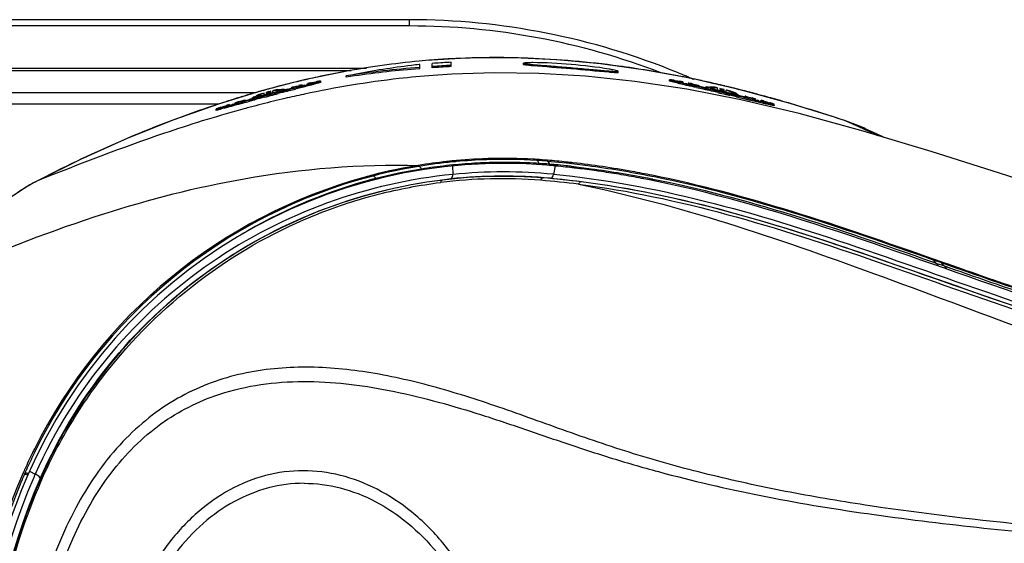
# Model space of a CAD drawing. Units: millimetres. Extents: x 39 to 1062, y -965 to 622.
# Drawn here: x 959 to 998, y 520 to 541 of the extents above; entities that cross this region are included whole.
import ezdxf

# ---------------------------------------------------------------- set-up
doc = ezdxf.new("R2010")
doc.units = ezdxf.units.MM
doc.layers.add('Moffat_Details', color=160, linetype='Continuous')
doc.layers.add('Moffat_Profiles', color=10, linetype='Continuous')

msp = doc.modelspace()

# ---------------------------------------------------------------- linework, layer by layer
at = {"layer": 'Moffat_Details', "linetype": 'Continuous'}
for p, q in [((974.506, 540.503), (556.256, 540.503)), ((974.506, 540.254), (918.706, 540.254)), ((918.698, 538.486), (972.188, 538.486)), ((918.702, 538.582), (972.796, 538.582)), ((968.397, 537.605), (919.202, 537.605)), ((966.902, 537.148), (919.202, 537.148)), ((979.973, 534.923), (979.969, 534.885)), ((979.969, 534.885), (980.725, 534.814)), ((979.983, 534.882), (979.969, 534.885)), ((974.857, 534.678), (974.849, 534.717)), ((976.214, 534.695), (976.221, 534.359)), ((979.64, 534.796), (979.687, 534.793)), ((979.64, 534.796), (979.649, 534.747)), ((980.013, 534.768), (980.06, 534.765)), ((980.013, 534.768), (980.06, 534.765)), ((980.276, 534.695), (980.216, 534.363)), ((980.325, 534.691), (980.276, 534.695)), ((973.168, 534.201), (973.186, 534.165)), ((976.135, 534.183), (975.808, 534.135)), ((980.097, 534.207), (979.804, 534.222)), ((984.095, 534.19), (984.156, 534.179)), ((984.095, 534.19), (984.156, 534.178)), ((984.115, 534.292), (984.222, 534.271)), ((984.115, 534.292), (984.222, 534.271)), ((959.173, 522.508), (959.234, 522.481)), ((959.32, 522.498), (959.293, 522.5)), ((959.421, 522.576), (959.651, 522.462)), ((959.637, 522.432), (959.651, 522.462)), ((959.638, 522.432), (959.651, 522.462)), ((959.846, 522.289), (959.742, 522.004))]:
    msp.add_line(p, q, dxfattribs=at)
for centre, radius, start, end in [((978.236, 514.21), 20.785, 96.2426, 99.3776), ((978.251, 514.13), 20.826, 95.6574, 99.3793), ((978.249, 514.098), 20.897, 95.6399, 96.2452), ((978.249, 514.1), 20.896, 91.8782, 95.6413), ((978.248, 514.159), 20.797, 95.242, 95.6573), ((978.251, 514.121), 20.835, 91.884, 95.2409), ((978.245, 514.203), 20.793, 91.5452, 91.8758), ((978.251, 514.1), 20.856, 86.4428, 91.8827), ((978.306, 513.702), 21.136, 90.946, 91.9962), ((978.243, 514.259), 20.736, 86.7992, 91.5433), ((978.306, 513.723), 21.115, 89.478, 90.9462), ((978.305, 513.702), 21.136, 86.6509, 89.4769), ((978.24, 514.211), 20.785, 86.3924, 86.7991), ((978.272, 514.404), 20.551, 85.263, 86.4455), ((978.239, 514.2), 20.796, 85.2195, 86.3923), ((977.207, 501.882), 33.157, 83.9023, 85.2148), ((977.098, 500.84), 34.204, 83.471, 83.9067), ((978.239, 514.195), 20.6, 85.2198, 156.4435), ((978.241, 514.195), 20.801, 99.3846, 104.4931), ((978.242, 514.2), 20.756, 99.3863, 104.5049), ((978.281, 513.934), 20.902, 99.1025, 104.1604), ((978.299, 513.809), 21.029, 96.371, 99.0975), ((978.301, 513.799), 21.039, 95.0064, 96.3717), ((978.24, 514.134), 20.326, 84.42, 95.7016), ((978.303, 513.767), 21.07, 92.333, 95.0048), ((978.306, 513.706), 21.131, 91.9962, 92.3341), ((978.304, 513.682), 21.156, 86.3796, 86.6513), ((978.343, 514.288), 20.548, 85.338, 86.2519), ((977.229, 502.112), 32.726, 84.6562, 85.2191), ((977.331, 502.215), 32.663, 84.8178, 85.2065), ((977.271, 501.57), 33.311, 84.0673, 84.8166), ((977.134, 501.127), 33.715, 83.3381, 84.5685), ((977.204, 500.913), 33.972, 83.7212, 84.0685), ((977.042, 500.323), 34.524, 83.1303, 83.342), ((976.93, 499.42), 35.434, 81.9102, 83.1258), ((976.798, 498.467), 36.396, 81.7431, 81.9148), ((976.637, 497.383), 37.492, 80.5292, 81.7378), ((978.264, 514.215), 20.748, 104.5741, 154.1143), ((978.238, 514.196), 20.798, 105.3175, 153.5528), ((978.337, 514.299), 20.562, 105.8814, 120.8251), ((978.341, 514.31), 20.553, 104.5803, 105.9016), ((978.248, 514.165), 20.831, 104.492, 105.3209), ((978.152, 514.279), 19.91, 85.5291, 96.9809), ((978.245, 514.152), 20.131, 85.5602, 96.9538), ((978.24, 514.145), 20.148, 84.7115, 95.9972), ((977.165, 501.334), 32.89, 82.9299, 85.5737), ((977.149, 501.166), 33.163, 82.7776, 85.4077), ((976.449, 496.231), 38.66, 80.3932, 80.5345), ((976.224, 494.928), 39.982, 79.2045, 80.3872), ((975.96, 493.523), 41.411, 79.0845, 79.2105), ((975.841, 492.907), 42.039, 78.6921, 79.0838), ((975.66, 492), 42.963, 78.3635, 78.6923), ((974.532, 512.381), 27.86, 41.2132, 41.9424), ((974.63, 512.725), 27.733, 40.1745, 40.8914), ((978.232, 514.198), 20.792, 154.0306, 155.9803), ((978.302, 514.189), 20.793, 154.0975, 156.0437), ((978.263, 514.183), 20.827, 153.5502, 154.0311), ((981.906, 512.597), 24.8, 156.4431, 203.5569), ((981.906, 512.597), 24.6, 156.4435, 203.5565), ((982.07, 512.556), 24.9, 156.6399, 157.2156), ((978.186, 514.219), 20.742, 156.117, 156.444), ((982.114, 512.533), 24.949, 156.5019, 156.6334), ((978.195, 514.215), 20.752, 155.9809, 156.117), ((978.281, 514.199), 20.77, 156.1799, 156.4988), ((978.285, 514.197), 20.774, 156.044, 156.1799), ((981.772, 512.657), 24.197, 156.172, 156.4366), ((981.912, 512.597), 24.349, 156.4388, 203.5612), ((981.956, 512.601), 24.778, 157.2107, 169.4952), ((981.907, 512.597), 24.097, 156.2817, 203.72), ((981.953, 512.597), 24.121, 157.0455, 202.9553)]:
    msp.add_arc(centre, radius, start, end, dxfattribs=at)
for points, knots in [([(979.64, 534.796), (979.637, 534.811), (979.623, 534.861), (979.582, 534.913), (979.545, 534.916)], [0, 0, 0, 0, 0.30742, 1, 1, 1, 1]), ([(956.399, 530.555), (958.362, 531.371), (962.128, 532.847), (968.294, 534.433), (972.54, 534.777), (974.849, 534.717)], [0, 0, 0, 0, 0.334729, 0.636148, 1, 1, 1, 1]), ([(974.974, 534.573), (974.968, 534.59), (974.945, 534.637), (974.893, 534.683), (974.857, 534.678)], [0, 0, 0, 0, 0.332257, 1, 1, 1, 1]), ([(980.725, 534.814), (981.008, 534.784), (982.143, 534.65), (983.272, 534.46), (984.115, 534.292)], [0, 0, 0, 0, 0.248244, 1, 1, 1, 1]), ([(980.919, 534.681), (981.184, 534.652), (982.247, 534.523), (983.305, 534.345), (984.095, 534.19)], [0, 0, 0, 0, 0.248314, 1, 1, 1, 1]), ([(984.126, 534.326), (983.864, 534.378), (982.823, 534.576), (981.775, 534.733), (980.987, 534.823)], [0, 0, 0, 0, 0.25168, 1, 1, 1, 1]), ([(976.221, 534.359), (974.53, 534.19), (971.145, 533.423), (966.458, 531.015), (962.402, 527.351), (960.418, 524.189), (959.651, 522.462)], [0, 0, 0, 0, 0.239184, 0.482728, 0.734059, 1, 1, 1, 1]), ([(975.808, 534.135), (974.147, 533.932), (970.83, 533.097), (966.269, 530.604), (962.356, 526.889), (960.467, 523.723), (959.743, 522.004)], [0, 0, 0, 0, 0.238736, 0.482084, 0.733884, 1, 1, 1, 1]), ([(959.846, 522.289), (960.593, 523.987), (962.523, 527.114), (966.486, 530.778), (971.104, 533.218), (974.458, 534.006), (976.135, 534.183)], [0, 0, 0, 0, 0.264092, 0.515424, 0.759913, 1, 1, 1, 1]), ([(973.168, 534.201), (973.159, 534.216), (973.132, 534.259), (973.078, 534.302), (973.043, 534.294)], [0, 0, 0, 0, 0.324668, 1, 1, 1, 1]), ([(975.808, 534.135), (975.8, 534.133), (975.76, 534.117), (975.741, 534.073), (975.733, 534.041)], [0, 0, 0, 0, 0.204014, 1, 1, 1, 1]), ([(976.135, 534.183), (976.148, 534.185), (976.211, 534.22), (976.221, 534.303), (976.22, 534.359)], [0, 0, 0, 0, 0.188128, 1, 1, 1, 1]), ([(979.702, 534.128), (979.708, 534.142), (979.728, 534.184), (979.771, 534.224), (979.804, 534.222)], [0, 0, 0, 0, 0.310737, 1, 1, 1, 1]), ([(980.096, 534.207), (980.109, 534.206), (980.18, 534.229), (980.207, 534.309), (980.217, 534.365)], [0, 0, 0, 0, 0.188499, 1, 1, 1, 1]), ([(980.096, 534.207), (982.112, 534.027), (986.198, 533.264), (992.255, 531.357), (998.471, 529.091), (1005.013, 527.061), (1011.799, 525.305), (1018.718, 523.725), (1025.7, 522.214), (1030.367, 521.213), (1032.713, 520.751)], [0, 0, 0, 0, 0.111645, 0.228204, 0.350057, 0.47661, 0.605919, 0.736647, 0.868108, 1, 1, 1, 1]), ([(980.217, 534.365), (982.237, 534.177), (986.327, 533.403), (992.381, 531.489), (998.583, 529.229), (1005.106, 527.209), (1011.872, 525.459), (1018.777, 523.883), (1025.747, 522.375), (1030.407, 521.375), (1032.749, 520.915)], [0, 0, 0, 0, 0.112121, 0.228864, 0.350579, 0.476838, 0.605982, 0.73665, 0.868135, 1, 1, 1, 1]), ([(981.318, 534.066), (981.308, 534.067), (981.258, 534.057), (981.227, 534.008), (981.212, 533.972)], [0, 0, 0, 0, 0.196549, 1, 1, 1, 1]), ([(1032.707, 520.747), (1030.425, 521.196), (1025.883, 522.167), (1019.09, 523.638), (1012.354, 525.166), (1005.744, 526.856), (999.346, 528.787), (993.25, 530.99), (987.313, 532.945), (983.305, 533.815), (981.319, 534.066)], [0, 0, 0, 0, 0.131262, 0.262203, 0.392369, 0.52111, 0.647284, 0.769434, 0.886986, 1, 1, 1, 1]), ([(1032.831, 521.445), (1030.678, 521.869), (1026.391, 522.783), (1019.98, 524.172), (1013.612, 525.601), (1007.342, 527.164), (1002.226, 528.643), (998.249, 529.956), (994.428, 531.304), (989.778, 532.928), (986.003, 533.95), (984.126, 534.326)], [0, 0, 0, 0, 0.130539, 0.260729, 0.390291, 0.518714, 0.645084, 0.707011, 0.767834, 0.8861, 1, 1, 1, 1]), ([(984.156, 534.178), (986.007, 533.811), (989.742, 532.808), (994.351, 531.211), (998.155, 529.872), (1002.135, 528.554), (1007.263, 527.067), (1013.55, 525.498), (1019.935, 524.073), (1026.365, 522.694), (1030.663, 521.79), (1032.822, 521.37)], [0, 0, 0, 0, 0.112388, 0.229813, 0.290519, 0.352535, 0.479436, 0.608394, 0.738409, 0.869013, 1, 1, 1, 1]), ([(984.222, 534.271), (986.072, 533.898), (989.806, 532.886), (994.414, 531.279), (998.217, 529.938), (1002.195, 528.623), (1007.319, 527.142), (1013.598, 525.577), (1019.97, 524.149), (1026.384, 522.761), (1030.673, 521.849), (1032.827, 521.426)], [0, 0, 0, 0, 0.112563, 0.230136, 0.290902, 0.352971, 0.479875, 0.608753, 0.738655, 0.869123, 1, 1, 1, 1]), ([(1032.643, 521.278), (1029.903, 521.819), (1022.979, 523.322), (1011.842, 525.731), (998.547, 529.351), (989.512, 533.012), (984.326, 534.081)], [0, 0, 0, 0, 0.168287, 0.426697, 0.685107, 1, 1, 1, 1]), ([(959.776, 521.924), (960.134, 522.792), (960.983, 524.445), (963.041, 527.414), (966.237, 530.475), (970.039, 532.582), (973.257, 533.629), (974.906, 533.935), (975.732, 534.041)], [0, 0, 0, 0, 0.134411, 0.265003, 0.516424, 0.760444, 0.880745, 1, 1, 1, 1]), ([(981.212, 533.972), (983.197, 533.722), (987.205, 532.856), (993.144, 530.896), (999.251, 528.685), (1005.665, 526.75), (1012.291, 525.055), (1019.039, 523.521), (1025.842, 522.036), (1030.392, 521.06), (1032.677, 520.603)], [0, 0, 0, 0, 0.11273, 0.230157, 0.352379, 0.478705, 0.607541, 0.737754, 0.868699, 1, 1, 1, 1]), ([(981.212, 533.972), (985.204, 533.159), (991.15, 531.119), (999.097, 528.119), (1005.437, 525.867), (1012.026, 523.905), (1018.806, 522.312), (1024.543, 521.223), (1029.163, 520.443), (1031.479, 520.075), (1032.639, 519.904)], [0, 0, 0, 0, 0.228732, 0.351113, 0.4774, 0.606345, 0.736926, 0.86832, 0.934148, 1, 1, 1, 1]), ([(1032.798, 516.681), (1031.726, 517.047), (1029.534, 517.637), (1025.08, 518.467), (1019.451, 519.071), (1012.693, 519.471), (1005.968, 519.803), (999.329, 520.374), (993.878, 521.001), (989.627, 521.713), (986.552, 522.374), (983.594, 523.18), (980.781, 524.137), (978.088, 525.127), (975.454, 525.972), (972.846, 526.561), (970.254, 526.788), (967.679, 526.519), (965.185, 525.563), (962.97, 523.783), (961.22, 521.291), (959.988, 518.31), (959.306, 515.038), (959.182, 511.652), (959.617, 508.31), (960.607, 505.175), (962.133, 502.441), (964.152, 500.319), (965.801, 499.414), (966.631, 499.108)], [0, 0, 0, 0, 0.034018, 0.068037, 0.136026, 0.203876, 0.27139, 0.338261, 0.403983, 0.43616, 0.467693, 0.498417, 0.528183, 0.556913, 0.584586, 0.61124, 0.637041, 0.662437, 0.688362, 0.716127, 0.746473, 0.778858, 0.812394, 0.846356, 0.880157, 0.913157, 0.944516, 0.97342, 1, 1, 1, 1]), ([(966.777, 525.572), (967.825, 525.943), (970.098, 526.285), (973.544, 525.905), (976.408, 525.133), (978.747, 524.364), (980.564, 523.728), (982.442, 523.11), (985.059, 522.35), (988.469, 521.56), (992.693, 520.856), (998.511, 520.157), (1005.916, 519.511), (1013.39, 519.196), (1019.397, 518.81), (1023.901, 518.374), (1028.375, 517.706), (1031.318, 517.008), (1032.748, 516.532)], [0, 0, 0, 0, 0.0498, 0.100795, 0.154414, 0.182357, 0.211087, 0.240611, 0.270864, 0.333123, 0.397208, 0.462535, 0.595473, 0.729984, 0.797473, 0.864995, 0.932535, 1, 1, 1, 1]), ([(1032.748, 508.661), (1031.685, 508.307), (1029.511, 507.741), (1025.096, 506.953), (1019.518, 506.363), (1012.816, 505.985), (1007.241, 505.714), (1002.807, 505.4), (999.512, 505.103), (996.247, 504.765), (991.982, 504.242), (987.813, 503.515), (983.804, 502.506), (980.971, 501.613), (978.276, 500.66), (975.655, 499.837), (973.079, 499.243), (970.53, 498.979), (968.007, 499.172), (965.555, 500.006), (963.366, 501.659), (961.641, 504.037), (960.429, 506.915), (959.751, 510.091), (959.61, 513.386), (960.008, 516.645), (960.942, 519.702), (962.403, 522.368), (964.36, 524.428), (965.969, 525.286), (966.777, 525.572)], [0, 0, 0, 0, 0.034146, 0.068345, 0.136694, 0.204991, 0.273042, 0.30688, 0.340524, 0.373913, 0.406964, 0.471538, 0.502755, 0.532979, 0.562044, 0.589926, 0.616704, 0.642528, 0.667782, 0.693292, 0.72038, 0.750018, 0.781842, 0.814942, 0.84853, 0.88197, 0.914572, 0.945458, 0.973848, 1, 1, 1, 1]), ([(959.219, 522.437), (959.217, 522.436), (959.214, 522.434), (959.212, 522.43), (959.211, 522.429)], [0, 0, 0, 0, 0.528141, 1, 1, 1, 1]), ([(959.251, 522.447), (959.244, 522.446), (959.233, 522.444), (959.223, 522.44), (959.219, 522.437)], [0, 0, 0, 0, 0.561337, 1, 1, 1, 1]), ([(959.241, 522.49), (959.24, 522.489), (959.237, 522.486), (959.235, 522.483), (959.234, 522.481)], [0, 0, 0, 0, 0.512484, 1, 1, 1, 1]), ([(959.254, 522.496), (959.252, 522.495), (959.247, 522.494), (959.243, 522.491), (959.241, 522.49)], [0, 0, 0, 0, 0.520326, 1, 1, 1, 1]), ([(959.293, 522.5), (959.286, 522.501), (959.273, 522.501), (959.26, 522.498), (959.254, 522.496)], [0, 0, 0, 0, 0.541217, 1, 1, 1, 1]), ([(959.846, 522.289), (959.855, 522.317), (959.771, 522.398), (959.704, 522.436), (959.651, 522.462)], [0, 0, 0, 0, 0.331966, 1, 1, 1, 1]), ([(970.284, 522.597), (969.783, 522.597), (968.77, 522.465), (967.33, 521.881), (966.017, 520.946), (964.444, 519.241), (963.03, 516.437), (962.44, 512.608), (963.023, 508.774), (964.438, 505.959), (966.017, 504.248), (967.331, 503.311), (968.771, 502.728), (969.784, 502.597), (970.284, 502.597)], [0, 0, 0, 0, 0.054243, 0.109219, 0.166581, 0.227275, 0.358996, 0.499498, 0.640275, 0.772547, 0.833412, 0.890875, 0.945862, 1, 1, 1, 1]), ([(970.284, 502.597), (970.781, 502.597), (971.798, 502.727), (973.263, 503.292), (974.64, 504.205), (976.33, 505.889), (977.889, 508.693), (978.55, 512.576), (977.902, 516.469), (976.344, 519.288), (974.648, 520.982), (973.267, 521.9), (971.799, 522.466), (970.781, 522.597), (970.284, 522.597)], [0, 0, 0, 0, 0.052826, 0.107727, 0.165677, 0.227256, 0.360069, 0.49919, 0.638623, 0.772147, 0.834014, 0.892152, 0.947195, 1, 1, 1, 1]), ([(959.776, 521.924), (959.77, 521.931), (959.752, 521.953), (959.736, 521.986), (959.743, 522.004)], [0, 0, 0, 0, 0.335108, 1, 1, 1, 1]), ([(970.32, 522.097), (969.843, 522.097), (968.879, 521.971), (967.509, 521.416), (966.261, 520.527), (964.768, 518.906), (963.431, 516.242), (962.875, 512.609), (963.424, 508.97), (964.762, 506.295), (966.26, 504.668), (967.51, 503.777), (968.881, 503.222), (969.844, 503.097), (970.32, 503.097)], [0, 0, 0, 0, 0.054297, 0.109381, 0.166827, 0.227509, 0.359062, 0.499449, 0.640119, 0.772266, 0.833134, 0.890697, 0.945805, 1, 1, 1, 1]), ([(970.32, 522.097), (970.8, 522.097), (971.78, 521.969), (973.184, 521.417), (974.492, 520.535), (976.084, 518.922), (977.538, 516.251), (978.141, 512.577), (977.526, 508.912), (976.071, 506.257), (974.485, 504.653), (973.182, 503.775), (971.78, 503.225), (970.8, 503.097), (970.32, 503.097)], [0, 0, 0, 0, 0.053797, 0.109429, 0.167649, 0.229295, 0.362099, 0.500816, 0.639213, 0.771276, 0.832629, 0.890653, 0.946158, 1, 1, 1, 1]), ([(959.776, 503.269), (959.164, 504.725), (958.204, 507.791), (957.722, 512.597), (958.204, 517.402), (959.164, 520.468), (959.776, 521.924)], [0, 0, 0, 0, 0.247722, 0.5, 0.752278, 1, 1, 1, 1])]:
    msp.add_open_spline(points, degree=3, knots=knots, dxfattribs=at)
for points in [[(980.041, 534.825), (980.029, 534.849), (980.009, 534.873), (979.983, 534.882)], [(980.06, 534.765), (980.056, 534.785), (980.05, 534.806), (980.041, 534.825)], [(959.298, 522.445), (959.283, 522.447), (959.266, 522.449), (959.251, 522.447)], [(959.358, 522.431), (959.338, 522.437), (959.318, 522.442), (959.298, 522.445)], [(959.381, 522.484), (959.361, 522.49), (959.34, 522.495), (959.32, 522.498)]]:
    msp.add_open_spline(points, degree=3, dxfattribs=at)
at = {"layer": 'Moffat_Profiles', "linetype": 'Continuous'}
for p, q in [((974.506, 540.254), (974.506, 540.503)), ((976.971, 538.985), (975.399, 538.899)), ((975.406, 538.592), (975.406, 538.766)), ((976.156, 538.813), (976.073, 538.808)), ((976.156, 538.813), (976.073, 538.808)), ((976.156, 538.639), (976.156, 538.813)), ((979.031, 538.724), (979.031, 538.774)), ((971.956, 538.448), (970.324, 538.11)), ((974.906, 538.724), (974.886, 538.722)), ((974.906, 538.724), (974.886, 538.722)), ((974.906, 538.551), (974.906, 538.724)), ((976.156, 538.639), (976.073, 538.634)), ((982.781, 538.405), (982.781, 538.455)), ((985.702, 538.165), (983.859, 538.505)), ((970.324, 538.11), (968.629, 537.675)), ((970.058, 538.046), (970.029, 538.039)), ((970.06, 538.037), (970.031, 538.031)), ((970.217, 538.084), (970.191, 538.077)), ((970.219, 538.076), (970.193, 538.069)), ((970.499, 537.976), (970.461, 537.968)), ((970.461, 537.94), (970.461, 537.968)), ((970.846, 538.226), (970.756, 538.206)), ((970.846, 538.226), (970.757, 538.204)), ((970.983, 538.016), (970.983, 538.067)), ((971.993, 538.219), (971.993, 538.27)), ((975.583, 538.3), (975.435, 538.289)), ((984.819, 538.068), (984.819, 538.119)), ((984.82, 538.066), (984.819, 538.068)), ((985.342, 538.033), (985.23, 538.056)), ((985.342, 538.033), (985.342, 538.003)), ((985.364, 537.937), (985.364, 537.988)), ((985.559, 537.978), (985.557, 537.976)), ((987.623, 537.722), (985.702, 538.165)), ((985.733, 537.954), (985.703, 537.96)), ((985.774, 538.137), (985.743, 538.144)), ((985.776, 538.148), (985.745, 538.154)), ((986.326, 538.016), (986.299, 538.022)), ((986.329, 538.028), (986.301, 538.034)), ((986.576, 537.962), (986.476, 537.984)), ((986.579, 537.972), (986.479, 537.995)), ((968.629, 537.675), (966.917, 537.153)), ((968.4, 537.609), (968.381, 537.603)), ((968.402, 537.601), (968.383, 537.596)), ((968.733, 537.589), (968.675, 537.563)), ((968.733, 537.589), (968.675, 537.563)), ((968.789, 537.718), (968.689, 537.69)), ((968.791, 537.712), (968.691, 537.683)), ((968.733, 537.537), (968.733, 537.589)), ((968.858, 537.623), (968.819, 537.612)), ((968.819, 537.612), (968.819, 537.589)), ((968.899, 537.563), (968.993, 537.588)), ((968.993, 537.659), (968.935, 537.644)), ((969.049, 537.789), (968.937, 537.759)), ((969.05, 537.786), (968.938, 537.754)), ((968.993, 537.63), (968.993, 537.659)), ((968.993, 537.588), (969.068, 537.609)), ((969.099, 537.687), (969.08, 537.682)), ((969.109, 537.686), (969.08, 537.682)), ((969.08, 537.63), (969.08, 537.682)), ((969.149, 537.631), (969.37, 537.693)), ((969.253, 537.728), (969.215, 537.718)), ((969.318, 537.86), (969.223, 537.835)), ((969.262, 537.846), (969.223, 537.835)), ((969.318, 537.86), (969.262, 537.846)), ((969.505, 537.909), (969.477, 537.902)), ((969.506, 537.905), (969.478, 537.898)), ((969.488, 537.63), (969.488, 537.681)), ((969.495, 537.731), (969.515, 537.737)), ((969.521, 537.74), (969.537, 537.746)), ((969.543, 537.75), (969.543, 537.723)), ((969.677, 537.751), (969.763, 537.773)), ((969.862, 537.828), (969.832, 537.821)), ((969.832, 537.796), (969.832, 537.821)), ((970.103, 537.859), (970.193, 537.877)), ((970.103, 537.837), (970.103, 537.859)), ((970.426, 537.926), (970.506, 537.944)), ((970.438, 537.874), (970.438, 537.925)), ((970.505, 537.893), (970.449, 537.88)), ((985.701, 537.908), (985.701, 537.932)), ((985.831, 537.929), (985.97, 537.904)), ((985.97, 537.904), (985.97, 537.877)), ((986.259, 537.812), (986.259, 537.841)), ((986.314, 537.718), (986.314, 537.769)), ((986.491, 537.802), (986.462, 537.804)), ((986.52, 537.835), (986.548, 537.833)), ((986.568, 537.829), (986.548, 537.833)), ((986.722, 537.793), (986.664, 537.797)), ((986.693, 537.744), (986.718, 537.742)), ((986.718, 537.742), (986.722, 537.742)), ((986.718, 537.742), (986.722, 537.742)), ((986.722, 537.742), (986.722, 537.793)), ((986.838, 537.904), (986.75, 537.923)), ((986.839, 537.911), (986.752, 537.932)), ((986.847, 537.764), (986.809, 537.773)), ((986.809, 537.773), (986.809, 537.742)), ((986.925, 537.746), (986.847, 537.764)), ((986.982, 537.732), (986.925, 537.746)), ((986.982, 537.683), (986.982, 537.732)), ((987.099, 537.847), (987.012, 537.866)), ((987.1, 537.85), (987.013, 537.87)), ((987.089, 537.707), (987.069, 537.711)), ((987.098, 537.699), (987.069, 537.711)), ((987.098, 537.699), (987.069, 537.711)), ((987.069, 537.66), (987.069, 537.711)), ((987.214, 537.649), (987.098, 537.699)), ((987.145, 537.616), (987.359, 537.569)), ((987.243, 537.669), (987.204, 537.679)), ((987.279, 537.806), (987.205, 537.824)), ((987.279, 537.804), (987.205, 537.824)), ((987.33, 537.599), (987.214, 537.649)), ((987.581, 537.724), (987.427, 537.765)), ((987.583, 537.73), (987.429, 537.769)), ((989.602, 537.178), (987.623, 537.722)), ((988.147, 537.573), (988.111, 537.582)), ((988.15, 537.584), (988.114, 537.593)), ((967.328, 537.285), (967.3, 537.276)), ((967.33, 537.28), (967.302, 537.271)), ((967.57, 537.19), (967.568, 537.187)), ((967.696, 537.4), (967.64, 537.383)), ((967.671, 537.393), (967.64, 537.383)), ((967.696, 537.4), (967.671, 537.393)), ((967.712, 537.196), (967.712, 537.218)), ((967.738, 537.251), (967.713, 537.244)), ((967.814, 537.219), (967.886, 537.24)), ((967.841, 537.279), (967.98, 537.324)), ((967.98, 537.324), (967.98, 537.299)), ((968.244, 537.563), (968.213, 537.554)), ((968.246, 537.556), (968.215, 537.548)), ((968.27, 537.382), (968.27, 537.408)), ((968.324, 537.317), (968.324, 537.369)), ((968.501, 537.485), (968.472, 537.472)), ((968.501, 537.485), (968.472, 537.472)), ((968.53, 537.528), (968.559, 537.54)), ((968.53, 537.528), (968.559, 537.54)), ((968.578, 537.546), (968.559, 537.54)), ((968.731, 537.518), (968.819, 537.542)), ((968.819, 537.542), (968.899, 537.563)), ((970.331, 537.547), (970.293, 537.538)), ((970.334, 537.547), (970.295, 537.539)), ((987.457, 537.522), (987.492, 537.516)), ((987.477, 537.444), (987.477, 537.495)), ((987.484, 537.561), (987.503, 537.556)), ((987.486, 537.544), (987.504, 537.541)), ((987.504, 537.541), (987.527, 537.539)), ((987.532, 537.541), (987.532, 537.512)), ((987.851, 537.46), (987.821, 537.467)), ((987.851, 537.46), (987.821, 537.467)), ((987.821, 537.44), (987.821, 537.467)), ((988.092, 537.345), (988.092, 537.368)), ((988.092, 537.368), (988.202, 537.335)), ((988.311, 537.529), (988.284, 537.536)), ((988.314, 537.54), (988.287, 537.547)), ((988.428, 537.216), (988.428, 537.267)), ((988.488, 537.291), (988.451, 537.301)), ((988.488, 537.291), (988.451, 537.301)), ((988.451, 537.275), (988.451, 537.301)), ((991.405, 536.616), (989.602, 537.178)), ((966.829, 536.9), (966.829, 536.952)), ((966.831, 536.899), (966.829, 536.9)), ((967.305, 537.034), (967.228, 537.01)), ((967.386, 537.058), (967.305, 537.034)), ((967.306, 537.086), (967.358, 537.102)), ((967.353, 537.133), (967.353, 537.103)), ((967.374, 537.051), (967.374, 537.103)), ((967.377, 537.05), (967.374, 537.051)), ((967.38, 537.05), (967.377, 537.05)), ((967.885, 536.949), (967.795, 536.924)), ((988.973, 537.09), (988.973, 537.142)), ((991.405, 536.616), (991.405, 536.615)), ((991.633, 536.541), (991.405, 536.616)), ((991.774, 536.494), (991.767, 536.495)), ((992.871, 536.002), (993.077, 535.909)), ((959.744, 534.108), (959.744, 534.107)), ((959.437, 533.94), (959.435, 533.938))]:
    msp.add_line(p, q, dxfattribs=at)
for points in [[(980.344, 538.914), (978.638, 538.991), (976.971, 538.985)], [(983.859, 538.505), (982.086, 538.752), (980.344, 538.914)], [(1033.395, 526.435), (1029.653, 526.933), (1025.943, 527.473), (1022.498, 528.026), (1019.37, 528.585), (1016.506, 529.155), (1013.764, 529.762), (1011.145, 530.403), (1008.636, 531.076), (1006.078, 531.819), (1003.384, 532.651), (1000.632, 533.532), (997.914, 534.413), (995.201, 535.273), (992.502, 536.081), (989.961, 536.772), (987.653, 537.318), (985.505, 537.738), (983.445, 538.049), (981.478, 538.256), (979.631, 538.366), (977.87, 538.39), (976.186, 538.337), (975.435, 538.289)], [(966.917, 537.153), (965.151, 536.531), (963.324, 535.798), (961.453, 534.957), (959.744, 534.108)], [(992.585, 536.175), (992.522, 536.203), (992.285, 536.304), (992.045, 536.398), (991.802, 536.484), (991.633, 536.541)], [(993.34, 535.83), (993.036, 535.97), (992.583, 536.176)], [(959.744, 534.108), (959.647, 534.057), (959.559, 534.009), (959.471, 533.96), (959.437, 533.94)], [(959.437, 533.94), (959.145, 533.765), (958.658, 533.432), (958.196, 533.066), (957.763, 532.667), (957.361, 532.239), (956.991, 531.784), (956.655, 531.303), (956.356, 530.8)]]:
    msp.add_lwpolyline(points, dxfattribs=at)
for centre, radius, start, end in [((974.507, 512.562), 27.691, 68.8976, 90.0024), ((978.024, 505.627), 33.377, 95.4021, 100.4711), ((977.832, 507.402), 31.592, 94.4273, 95.3583), ((977.848, 507.196), 31.799, 93.8368, 94.4266), ((977.811, 506.541), 32.314, 93.0842, 94.2687), ((977.869, 506.874), 32.122, 93.0768, 93.8365), ((977.932, 505.309), 33.688, 87.8467, 93.04), ((977.78, 501.671), 37.329, 82.2636, 87.8239), ((978.457, 503.166), 35.877, 100.4357, 102.2473), ((977.191, 505.602), 33.079, 93.9607, 99.0409), ((978.728, 504.703), 34.235, 96.9581, 100.797), ((977.176, 505.756), 32.874, 93.9591, 98.5023), ((978.516, 506.394), 32.531, 96.4067, 96.9476), ((977.798, 506.147), 32.583, 92.8886, 94.21), ((977.775, 506.512), 32.168, 93.0326, 94.2223), ((977.273, 497.773), 41.26, 78.9997, 82.2949), ((974.521, 512.597), 27.903, 66.9488, 67.6366), ((978.981, 500.859), 38.242, 103.9194, 104.3477), ((978.893, 501.214), 37.877, 103.5341, 103.9193), ((978.823, 501.507), 37.575, 103.2804, 103.489), ((978.762, 501.765), 37.31, 102.9158, 103.2395), ((978.681, 502.117), 36.949, 102.3854, 102.9162), ((972.403, 528.982), 9.194, 101.4122, 102.1944), ((961.885, 575.307), 38.344, 282.9924, 283.1096), ((971.721, 532.99), 5.136, 99.7939, 100.383), ((977.501, 503.554), 35.099, 98.4951, 99.0279), ((976.92, 495.868), 43.197, 78.6993, 79.0219), ((989.843, 560.024), 22.532, 257.972, 258.1598), ((991.178, 566.384), 29.03, 258.1582, 258.3118), ((992.416, 572.458), 35.18, 258.3238, 258.4548), ((976.851, 495.523), 43.549, 78.407, 78.6993), ((989.755, 559.246), 21.697, 258.5399, 258.8456), ((974.526, 512.61), 27.889, 66.5739, 66.9487), ((976.795, 495.249), 43.829, 78.2167, 78.4071), ((974.531, 512.62), 27.878, 66.209, 66.5739), ((976.724, 494.912), 44.173, 77.8625, 78.1754), ((976.637, 494.508), 44.587, 77.482, 77.8624), ((976.553, 494.125), 44.978, 77.2507, 77.4465), ((976.46, 493.718), 45.396, 76.8956, 77.1204), ((979.488, 498.99), 40.179, 106.0475, 106.2516), ((979.425, 499.209), 39.951, 105.8269, 106.0193), ((979.366, 499.416), 39.736, 105.5876, 105.8269), ((979.224, 499.357), 39.645, 105.4322, 105.5768), ((955.508, 587.481), 51.707, 284.8179, 285.2041), ((979.266, 499.777), 39.361, 105.2132, 105.4366), ((979.095, 499.701), 39.237, 104.9195, 105.182), ((979.119, 499.741), 39.247, 105.0397, 105.1564), ((979.162, 500.16), 38.964, 104.7796, 105.0434), ((958.828, 575.25), 39.009, 285.2189, 285.3416), ((979.027, 500.086), 38.89, 104.6148, 104.7911), ((963.421, 558.535), 21.769, 285.4423, 285.6303), ((979.067, 500.523), 38.59, 104.3894, 104.6344), ((978.91, 500.407), 38.506, 104.1533, 104.3902), ((968.624, 540.423), 2.874, 286.6753, 287.4883), ((961.189, 572.951), 36.232, 283.2401, 283.5099), ((961.142, 573.045), 36.385, 283.2598, 283.5326), ((956.302, 591.308), 55.201, 283.835, 284.0217), ((969.343, 538.225), 0.517, 289.4049, 290.1854), ((956.761, 591.45), 55.254, 283.494, 283.7777), ((956.67, 591.695), 55.564, 283.5157, 283.7984), ((961.856, 569.22), 32.426, 284.1138, 284.4076), ((959.674, 579.464), 42.969, 283.7987, 283.9163), ((970.824, 534.213), 3.743, 100.4068, 101.1772), ((966.406, 554.952), 17.488, 282.2036, 282.4058), ((964.107, 565.322), 28.11, 282.7126, 282.8535), ((963.135, 569.822), 32.769, 282.9989, 283.2655), ((992.436, 572.462), 35.238, 258.3107, 258.4419), ((988.29, 551.704), 14.014, 259.1067, 259.3569), ((992.683, 569.025), 31.897, 257.5282, 257.6859), ((989.433, 553.297), 15.811, 256.7497, 256.9767), ((991.641, 562.877), 25.642, 256.9956, 257.4682), ((994.042, 575.249), 38.269, 257.6848, 258.0923), ((994.05, 575.191), 38.263, 257.6762, 258.0823), ((994.047, 573.637), 36.667, 257.4451, 257.8013), ((991.763, 564.398), 27.18, 258.0747, 258.4357), ((991.762, 564.313), 27.147, 258.0653, 258.4218), ((976.412, 493.28), 45.643, 77.3553, 77.5042), ((987.037, 540.21), 2.594, 253.8181, 254.7196), ((989.494, 549.574), 12.178, 255.4388, 256.1231), ((992.461, 561.531), 24.523, 256.0924, 256.4712), ((976.329, 492.976), 46.007, 77.0181, 77.1413), ((991.773, 558.731), 21.614, 256.0783, 256.283), ((993.095, 564.166), 27.256, 256.1817, 256.5068), ((993.239, 564.732), 27.791, 256.2808, 256.451), ((995.044, 572.222), 35.522, 256.4547, 257.0146), ((994.441, 569.716), 32.918, 256.4497, 256.5939), ((995.541, 574.321), 37.701, 256.4937, 256.9926), ((995.551, 574.274), 37.708, 256.4884, 256.9843), ((976.181, 492.274), 46.676, 76.62, 76.8389), ((995.306, 573.345), 36.649, 256.5932, 256.7352), ((976.365, 493.31), 45.815, 76.5605, 76.7836), ((995.266, 573.166), 36.466, 256.7333, 256.8708), ((994.338, 569.185), 32.378, 256.8699, 257.021), ((993.125, 563.924), 26.979, 257.0198, 257.1937), ((976.096, 491.989), 47.021, 76.3353, 76.4804), ((976.271, 492.919), 46.217, 76.3146, 76.4495), ((948.74, 449.083), 96.592, 66.35862, 66.50841), ((976.092, 492.189), 46.968, 76.0331, 76.2208), ((975.819, 490.782), 48.211, 75.9982, 76.1872), ((975.716, 490.692), 48.512, 75.473, 75.8411), ((975.428, 489.577), 49.664, 75.2, 75.4733), ((975.172, 488.612), 50.662, 74.9968, 75.1582), ((980.026, 497.232), 42.017, 107.6304, 108.1284), ((979.888, 497.667), 41.561, 107.34, 107.5889), ((979.815, 497.9), 41.317, 107.1371, 107.3399), ((962.233, 554.357), 17.994, 287.524, 287.7287), ((979.703, 498.265), 40.935, 106.7028, 107.0562), ((962.329, 557.122), 20.618, 285.437, 285.6121), ((957.993, 572.605), 36.697, 285.627, 285.9616), ((951.217, 594.603), 59.735, 286.20321, 286.42614), ((952.341, 590.651), 55.677, 286.2173, 286.504), ((979.589, 498.645), 40.538, 106.2973, 106.7029), ((953.096, 589.796), 54.571, 285.9409, 286.1873), ((956.747, 575.898), 40.23, 286.4046, 286.7252), ((957.327, 573.847), 38.149, 286.4926, 286.754), ((979.312, 498.916), 40.051, 105.7892, 105.9613), ((967.721, 540.033), 2.781, 282.5322, 283.35), ((987.138, 496.006), 45.501, 114.1398, 114.2995), ((964.891, 551.644), 14.638, 284.0428, 284.5886), ((988.46, 493.058), 48.705, 113.9684, 114.1922), ((979.81, 493.497), 45.059, 103.2963, 104.5054), ((961.652, 564.159), 27.565, 284.5514, 284.7105), ((959.56, 572.133), 35.853, 284.593, 284.84), ((959.166, 573.635), 37.362, 284.7085, 284.8343), ((954.77, 590.256), 54.599, 284.8285, 285.1752), ((954.683, 590.458), 54.867, 284.8558, 285.1994), ((959.66, 572.166), 35.909, 285.1884, 285.4365), ((979.537, 494.637), 43.886, 103.1454, 103.2912), ((979.322, 495.566), 42.933, 102.1407, 103.1489), ((993.083, 563.569), 26.722, 256.972, 257.3004), ((987.915, 539.91), 2.454, 258.805, 259.7209), ((994.593, 564.218), 27.654, 255.0902, 255.4487), ((994.917, 565.372), 28.902, 255.084, 255.5238), ((996.301, 572.077), 35.666, 255.7, 256.0681), ((996.872, 572.963), 36.691, 255.4343, 255.8647), ((997.19, 574.113), 37.934, 255.4993, 255.8454), ((993.929, 562.469), 25.77, 256.0435, 256.5178), ((995.827, 568.707), 32.359, 255.8456, 255.9769), ((986.649, 532.655), 4.956, 72.9731, 73.1213), ((991.967, 551.12), 14.287, 254.2627, 254.5163), ((986.841, 533.282), 4.3, 72.7314, 72.9753), ((994.224, 559.33), 22.802, 254.9008, 255.0769), ((974.931, 487.712), 51.593, 74.7356, 74.9654), ((996.749, 568.727), 32.538, 255.1608, 255.3001), ((996.726, 568.557), 32.418, 255.1459, 255.2917), ((985.788, 527.76), 9.906, 73.6578, 74.4065), ((995.662, 564.58), 28.251, 255.2992, 255.4541), ((994.856, 561.411), 25.031, 255.2804, 255.6328), ((974.588, 486.457), 52.895, 74.3739, 74.7351), ((987.077, 531.707), 5.762, 72.3521, 72.5596), ((974.224, 485.156), 54.245, 74.1652, 74.3745), ((973.784, 483.607), 55.856, 73.7541, 74.1641), ((971.523, 475.991), 63.8, 71.84284, 73.718), ((980.16, 496.823), 42.448, 108.128, 108.3975), ((957.926, 567.673), 32.042, 286.7405, 286.8756), ((979.824, 497.194), 41.841, 107.3407, 107.5018), ((958.195, 567.212), 31.468, 287.1039, 287.3285), ((980.465, 490.97), 47.669, 104.7136, 105.3016), ((980.181, 492.046), 46.556, 104.5005, 104.712), ((975.208, 487.122), 52.075, 71.4597, 71.8794), ((947.094, 434.951), 110.936, 65.85254, 66.25374), ((989.13, 528.544), 8.377, 68.128, 71.6528), ((989.114, 528.504), 8.419, 65.6737, 68.1295), ((921.119, 376.857), 174.573, 65.73141, 65.87324), ((963.517, 526.849), 8.18, 117.469, 119.9361), ((985.05, 485.314), 54.965, 117.0435, 117.4129), ((963.485, 526.908), 8.113, 123.1969, 124.7057), ((963.466, 526.938), 8.078, 119.9321, 123.1985)]:
    msp.add_arc(centre, radius, start, end, dxfattribs=at)
for points in [[(985.137, 538.402), (981.797, 539.776), (978.118, 540.503), (974.506, 540.503)], [(969.224, 537.693), (969.186, 537.694), (969.147, 537.692), (969.109, 537.686)], [(969.34, 537.706), (969.301, 537.702), (969.263, 537.693), (969.224, 537.693)], [(969.253, 537.728), (969.33, 537.735), (969.408, 537.735), (969.485, 537.746)], [(986.404, 537.838), (986.442, 537.838), (986.481, 537.837), (986.52, 537.835)], [(986.664, 537.797), (986.606, 537.801), (986.548, 537.798), (986.491, 537.802)], [(966.763, 537.101), (964.461, 536.336), (962.22, 535.372), (960.059, 534.269)]]:
    msp.add_open_spline(points, degree=3, dxfattribs=at)
for points, knots in [([(979.39, 538.797), (979.338, 538.797), (979.252, 538.795), (979.132, 538.793), (979.078, 538.783), (979.031, 538.782), (979.031, 538.774)], [0, 0, 0, 0, 0.426654, 0.739577, 0.931072, 1, 1, 1, 1]), ([(979.031, 538.774), (979.031, 538.761), (979.104, 538.761), (979.187, 538.738), (979.371, 538.726), (979.597, 538.704), (979.879, 538.683), (980.32, 538.648), (980.906, 538.6), (981.492, 538.548), (981.933, 538.508), (982.215, 538.481), (982.44, 538.465), (982.625, 538.445), (982.706, 538.454), (982.781, 538.443), (982.781, 538.455)], [0, 0, 0, 0, 0.010247, 0.038927, 0.085234, 0.14744, 0.223134, 0.309437, 0.500321, 0.691223, 0.777562, 0.853309, 0.915537, 0.961766, 0.990191, 1, 1, 1, 1]), ([(982.423, 538.539), (981.923, 538.625), (980.912, 538.738), (979.897, 538.799), (979.39, 538.797)], [0, 0, 0, 0, 0.5002, 1, 1, 1, 1]), ([(979.386, 538.673), (979.335, 538.678), (979.249, 538.687), (979.131, 538.697), (979.077, 538.712), (979.031, 538.715), (979.031, 538.724)], [0, 0, 0, 0, 0.425308, 0.737796, 0.929807, 1, 1, 1, 1]), ([(982.425, 538.414), (981.918, 538.455), (980.906, 538.557), (979.892, 538.628), (979.386, 538.673)], [0, 0, 0, 0, 0.500276, 1, 1, 1, 1]), ([(982.781, 538.455), (982.781, 538.464), (982.736, 538.471), (982.68, 538.492), (982.561, 538.513), (982.475, 538.53), (982.423, 538.539)], [0, 0, 0, 0, 0.072157, 0.265356, 0.577398, 1, 1, 1, 1]), ([(982.781, 538.405), (982.781, 538.397), (982.734, 538.4), (982.681, 538.395), (982.561, 538.404), (982.476, 538.41), (982.425, 538.414)], [0, 0, 0, 0, 0.067026, 0.257932, 0.571628, 1, 1, 1, 1]), ([(975.435, 538.289), (974.984, 538.255), (973.271, 538.096), (971.571, 537.812), (970.331, 537.547)], [0, 0, 0, 0, 0.263148, 1, 1, 1, 1]), ([(970.582, 537.962), (970.636, 537.975), (970.73, 537.999), (970.864, 538.025), (970.926, 538.055), (970.983, 538.057), (970.983, 538.067)], [0, 0, 0, 0, 0.401598, 0.719485, 0.925597, 1, 1, 1, 1]), ([(970.584, 537.994), (970.615, 538), (970.668, 538.009), (970.744, 538.026), (970.776, 538.025), (970.809, 538.035), (970.809, 538.03)], [0, 0, 0, 0, 0.415124, 0.733117, 0.93225, 1, 1, 1, 1]), ([(970.983, 538.016), (970.983, 538.007), (970.937, 538.005), (970.887, 537.98), (970.777, 537.959), (970.699, 537.938), (970.654, 537.928)], [0, 0, 0, 0, 0.073208, 0.275991, 0.59259, 1, 1, 1, 1]), ([(970.983, 538.067), (970.983, 538.07), (970.965, 538.066), (970.93, 538.067), (970.881, 538.056), (970.848, 538.051)], [0, 0, 0, 0, 0.064934, 0.256044, 1, 1, 1, 1]), ([(984.846, 538.12), (984.839, 538.121), (984.833, 538.12), (984.819, 538.121), (984.819, 538.119)], [0, 0, 0, 0, 0.74205, 1, 1, 1, 1]), ([(984.819, 538.119), (984.819, 538.116), (984.836, 538.112), (984.857, 538.103), (984.902, 538.093), (984.984, 538.073), (985.119, 538.044), (985.233, 538.019), (985.297, 538.006)], [0, 0, 0, 0, 0.020777, 0.076203, 0.165456, 0.285662, 0.604867, 1, 1, 1, 1]), ([(985.148, 537.987), (985.072, 538.003), (984.966, 538.034), (984.85, 538.048), (984.82, 538.066)], [0, 0, 0, 0, 0.692126, 1, 1, 1, 1]), ([(985.006, 538.099), (984.989, 538.102), (984.935, 538.11), (984.882, 538.117), (984.846, 538.12)], [0, 0, 0, 0, 0.324742, 1, 1, 1, 1]), ([(984.993, 538.086), (984.993, 538.097), (985.061, 538.071), (985.087, 538.078), (985.117, 538.073)], [0, 0, 0, 0, 0.258095, 1, 1, 1, 1]), ([(985.117, 538.073), (985.133, 538.07), (985.209, 538.058), (985.284, 538.045), (985.342, 538.033)], [0, 0, 0, 0, 0.215831, 1, 1, 1, 1]), ([(985.364, 537.988), (985.364, 537.977), (985.426, 537.976), (985.492, 537.944), (985.636, 537.918), (985.737, 537.893), (985.794, 537.88)], [0, 0, 0, 0, 0.075193, 0.282665, 0.601301, 1, 1, 1, 1]), ([(985.375, 537.99), (985.372, 537.99), (985.362, 537.993), (985.368, 537.988), (985.369, 537.987)], [0, 0, 0, 0, 0.691032, 1, 1, 1, 1]), ([(985.587, 537.977), (985.581, 537.977), (985.572, 537.978), (985.562, 537.978), (985.559, 537.978)], [0, 0, 0, 0, 0.648559, 1, 1, 1, 1]), ([(985.703, 537.96), (985.691, 537.962), (985.652, 537.968), (985.614, 537.974), (985.587, 537.977)], [0, 0, 0, 0, 0.314969, 1, 1, 1, 1]), ([(969.062, 537.561), (969.1, 537.571), (969.229, 537.607), (969.358, 537.642), (969.449, 537.669)], [0, 0, 0, 0, 0.294231, 1, 1, 1, 1]), ([(969.488, 537.63), (969.475, 537.626), (969.408, 537.605), (969.341, 537.586), (969.286, 537.571)], [0, 0, 0, 0, 0.19315, 1, 1, 1, 1]), ([(969.365, 537.662), (969.368, 537.662), (969.377, 537.665), (969.372, 537.661), (969.371, 537.66)], [0, 0, 0, 0, 0.701474, 1, 1, 1, 1]), ([(969.37, 537.693), (969.382, 537.696), (969.424, 537.709), (969.466, 537.721), (969.495, 537.731)], [0, 0, 0, 0, 0.300025, 1, 1, 1, 1]), ([(969.537, 537.746), (969.539, 537.747), (969.54, 537.748), (969.543, 537.749), (969.543, 537.75)], [0, 0, 0, 0, 0.687743, 1, 1, 1, 1]), ([(969.832, 537.821), (969.864, 537.829), (969.92, 537.84), (970.001, 537.86), (970.036, 537.858), (970.071, 537.871), (970.071, 537.866)], [0, 0, 0, 0, 0.411585, 0.731165, 0.932181, 1, 1, 1, 1]), ([(969.92, 537.785), (970.034, 537.813), (970.203, 537.861), (970.378, 537.897), (970.432, 537.921)], [0, 0, 0, 0, 0.663733, 1, 1, 1, 1]), ([(970.294, 537.829), (970.274, 537.823), (970.179, 537.798), (970.084, 537.774), (970.008, 537.756)], [0, 0, 0, 0, 0.212716, 1, 1, 1, 1]), ([(970.244, 537.906), (970.244, 537.914), (970.192, 537.895), (970.172, 537.899), (970.148, 537.894)], [0, 0, 0, 0, 0.252321, 1, 1, 1, 1]), ([(970.193, 537.877), (970.211, 537.88), (970.225, 537.877), (970.264, 537.892), (970.265, 537.886)], [0, 0, 0, 0, 0.747587, 1, 1, 1, 1]), ([(970.438, 537.874), (970.438, 537.87), (970.42, 537.867), (970.38, 537.848), (970.33, 537.838), (970.294, 537.829)], [0, 0, 0, 0, 0.072507, 0.26731, 1, 1, 1, 1]), ([(970.438, 537.925), (970.438, 537.926), (970.431, 537.928), (970.426, 537.926), (970.421, 537.925)], [0, 0, 0, 0, 0.146972, 1, 1, 1, 1]), ([(970.432, 537.921), (970.434, 537.922), (970.436, 537.923), (970.438, 537.924), (970.438, 537.925)], [0, 0, 0, 0, 0.690903, 1, 1, 1, 1]), ([(985.37, 537.933), (985.368, 537.934), (985.366, 537.935), (985.364, 537.937), (985.364, 537.937)], [0, 0, 0, 0, 0.687094, 1, 1, 1, 1]), ([(985.883, 537.81), (985.769, 537.835), (985.599, 537.878), (985.424, 537.91), (985.37, 537.933)], [0, 0, 0, 0, 0.664182, 1, 1, 1, 1]), ([(985.537, 537.953), (985.537, 537.957), (985.56, 537.951), (985.584, 537.952), (985.64, 537.942), (985.679, 537.936), (985.701, 537.932)], [0, 0, 0, 0, 0.066267, 0.261827, 0.579777, 1, 1, 1, 1]), ([(985.731, 537.941), (985.731, 537.949), (985.786, 537.929), (985.807, 537.933), (985.831, 537.929)], [0, 0, 0, 0, 0.255472, 1, 1, 1, 1]), ([(986.259, 537.841), (986.259, 537.838), (986.273, 537.835), (986.28, 537.831), (986.287, 537.828)], [0, 0, 0, 0, 0.276759, 1, 1, 1, 1]), ([(986.287, 537.828), (986.293, 537.826), (986.326, 537.816), (986.36, 537.807), (986.388, 537.799)], [0, 0, 0, 0, 0.186482, 1, 1, 1, 1]), ([(986.314, 537.769), (986.331, 537.765), (986.421, 537.74), (986.511, 537.717), (986.585, 537.699)], [0, 0, 0, 0, 0.186012, 1, 1, 1, 1]), ([(986.741, 537.61), (986.703, 537.619), (986.573, 537.65), (986.444, 537.682), (986.353, 537.707)], [0, 0, 0, 0, 0.29461, 1, 1, 1, 1]), ([(986.426, 537.753), (986.426, 537.754), (986.433, 537.756), (986.437, 537.754), (986.441, 537.753)], [0, 0, 0, 0, 0.144606, 1, 1, 1, 1]), ([(987.055, 537.587), (987.093, 537.578), (987.22, 537.549), (987.348, 537.521), (987.439, 537.503)], [0, 0, 0, 0, 0.295568, 1, 1, 1, 1]), ([(987.062, 537.608), (987.09, 537.602), (987.188, 537.579), (987.287, 537.557), (987.359, 537.542)], [0, 0, 0, 0, 0.277507, 1, 1, 1, 1]), ([(987.359, 537.569), (987.372, 537.566), (987.414, 537.558), (987.456, 537.549), (987.486, 537.544)], [0, 0, 0, 0, 0.302805, 1, 1, 1, 1]), ([(967.89, 537.189), (967.777, 537.156), (967.607, 537.113), (967.438, 537.055), (967.38, 537.05)], [0, 0, 0, 0, 0.666681, 1, 1, 1, 1]), ([(967.517, 537.135), (967.538, 537.141), (967.637, 537.168), (967.736, 537.197), (967.814, 537.219)], [0, 0, 0, 0, 0.211773, 1, 1, 1, 1]), ([(967.548, 537.157), (967.548, 537.161), (967.57, 537.165), (967.595, 537.18), (967.65, 537.196), (967.689, 537.21), (967.712, 537.218)], [0, 0, 0, 0, 0.073616, 0.273324, 0.588148, 1, 1, 1, 1]), ([(967.597, 537.202), (967.591, 537.2), (967.582, 537.196), (967.573, 537.192), (967.57, 537.19)], [0, 0, 0, 0, 0.638302, 1, 1, 1, 1]), ([(967.713, 537.244), (967.701, 537.24), (967.662, 537.226), (967.624, 537.213), (967.597, 537.202)], [0, 0, 0, 0, 0.311699, 1, 1, 1, 1]), ([(967.742, 537.24), (967.742, 537.25), (967.793, 537.253), (967.816, 537.27), (967.841, 537.279)], [0, 0, 0, 0, 0.268222, 1, 1, 1, 1]), ([(968.27, 537.408), (968.27, 537.405), (968.285, 537.409), (968.291, 537.409), (968.297, 537.41)], [0, 0, 0, 0, 0.252029, 1, 1, 1, 1]), ([(968.297, 537.41), (968.306, 537.412), (968.355, 537.422), (968.403, 537.434), (968.443, 537.444)], [0, 0, 0, 0, 0.173793, 1, 1, 1, 1]), ([(968.324, 537.369), (968.341, 537.373), (968.431, 537.394), (968.52, 537.417), (968.593, 537.436)], [0, 0, 0, 0, 0.185008, 1, 1, 1, 1]), ([(968.75, 537.426), (968.712, 537.415), (968.583, 537.382), (968.454, 537.348), (968.363, 537.326)], [0, 0, 0, 0, 0.29494, 1, 1, 1, 1]), ([(987.477, 537.444), (987.461, 537.447), (987.371, 537.464), (987.281, 537.484), (987.208, 537.501)], [0, 0, 0, 0, 0.184604, 1, 1, 1, 1]), ([(987.355, 537.538), (987.358, 537.537), (987.367, 537.535), (987.361, 537.533), (987.36, 537.533)], [0, 0, 0, 0, 0.756115, 1, 1, 1, 1]), ([(987.527, 537.539), (987.528, 537.539), (987.53, 537.539), (987.532, 537.54), (987.532, 537.541)], [0, 0, 0, 0, 0.701921, 1, 1, 1, 1]), ([(987.821, 537.467), (987.854, 537.458), (987.91, 537.441), (987.99, 537.422), (988.027, 537.402), (988.06, 537.398), (988.06, 537.392)], [0, 0, 0, 0, 0.404272, 0.721501, 0.925438, 1, 1, 1, 1]), ([(987.912, 537.383), (988.025, 537.355), (988.194, 537.319), (988.364, 537.268), (988.422, 537.266)], [0, 0, 0, 0, 0.667919, 1, 1, 1, 1]), ([(988.284, 537.241), (988.263, 537.246), (988.163, 537.269), (988.064, 537.293), (987.986, 537.313)], [0, 0, 0, 0, 0.211505, 1, 1, 1, 1]), ([(988.234, 537.346), (988.234, 537.357), (988.174, 537.361), (988.147, 537.38), (988.118, 537.389)], [0, 0, 0, 0, 0.26794, 1, 1, 1, 1]), ([(988.202, 537.335), (988.215, 537.33), (988.227, 537.322), (988.254, 537.319), (988.254, 537.314)], [0, 0, 0, 0, 0.731006, 1, 1, 1, 1]), ([(988.23, 537.345), (988.231, 537.345), (988.232, 537.345), (988.234, 537.346), (988.234, 537.346)], [0, 0, 0, 0, 0.691016, 1, 1, 1, 1]), ([(988.428, 537.216), (988.428, 537.212), (988.408, 537.217), (988.371, 537.219), (988.319, 537.233), (988.284, 537.241)], [0, 0, 0, 0, 0.064587, 0.256332, 1, 1, 1, 1]), ([(988.428, 537.267), (988.428, 537.268), (988.421, 537.273), (988.416, 537.274), (988.411, 537.276)], [0, 0, 0, 0, 0.173502, 1, 1, 1, 1]), ([(988.422, 537.266), (988.423, 537.266), (988.425, 537.266), (988.428, 537.267), (988.428, 537.267)], [0, 0, 0, 0, 0.710639, 1, 1, 1, 1]), ([(988.566, 537.235), (988.656, 537.212), (988.79, 537.184), (988.924, 537.141), (988.968, 537.141)], [0, 0, 0, 0, 0.677568, 1, 1, 1, 1]), ([(988.575, 537.266), (988.606, 537.257), (988.659, 537.24), (988.734, 537.22), (988.768, 537.201), (988.799, 537.197), (988.799, 537.191)], [0, 0, 0, 0, 0.40689, 0.72267, 0.925297, 1, 1, 1, 1]), ([(988.973, 537.142), (988.973, 537.146), (988.953, 537.151), (988.912, 537.173), (988.86, 537.186), (988.823, 537.198)], [0, 0, 0, 0, 0.073808, 0.269896, 1, 1, 1, 1]), ([(967.795, 536.924), (966.78, 536.644), (964.062, 535.801), (961.409, 534.769), (959.745, 534.108)], [0, 0, 0, 0, 0.370187, 1, 1, 1, 1]), ([(966.829, 536.952), (966.829, 536.949), (966.848, 536.956), (966.867, 536.957), (966.914, 536.971), (966.996, 536.993), (967.131, 537.033), (967.243, 537.067), (967.306, 537.086)], [0, 0, 0, 0, 0.018011, 0.072235, 0.161714, 0.282996, 0.604551, 1, 1, 1, 1]), ([(966.856, 536.966), (966.849, 536.964), (966.842, 536.959), (966.829, 536.955), (966.829, 536.952)], [0, 0, 0, 0, 0.724575, 1, 1, 1, 1]), ([(967.156, 536.988), (967.08, 536.966), (966.973, 536.945), (966.864, 536.895), (966.831, 536.899)], [0, 0, 0, 0, 0.699502, 1, 1, 1, 1]), ([(967.016, 537.027), (966.999, 537.02), (966.945, 537.001), (966.891, 536.982), (966.856, 536.966)], [0, 0, 0, 0, 0.320962, 1, 1, 1, 1]), ([(967.003, 537.009), (967.003, 537.012), (967.02, 537.016), (967.053, 537.035), (967.096, 537.047), (967.126, 537.058)], [0, 0, 0, 0, 0.073586, 0.271223, 1, 1, 1, 1]), ([(967.126, 537.058), (967.143, 537.063), (967.218, 537.089), (967.294, 537.114), (967.353, 537.133)], [0, 0, 0, 0, 0.217553, 1, 1, 1, 1]), ([(967.374, 537.103), (967.374, 537.1), (967.394, 537.106), (967.43, 537.11), (967.482, 537.126), (967.517, 537.135)], [0, 0, 0, 0, 0.06386, 0.255876, 1, 1, 1, 1]), ([(967.386, 537.111), (967.383, 537.109), (967.372, 537.107), (967.378, 537.105), (967.38, 537.105)], [0, 0, 0, 0, 0.759435, 1, 1, 1, 1]), ([(988.973, 537.09), (988.972, 537.083), (988.924, 537.102), (988.877, 537.102), (988.766, 537.134), (988.689, 537.152), (988.645, 537.163)], [0, 0, 0, 0, 0.06772, 0.269249, 0.588236, 1, 1, 1, 1]), ([(988.968, 537.141), (988.969, 537.141), (988.971, 537.141), (988.973, 537.142), (988.973, 537.142)], [0, 0, 0, 0, 0.697143, 1, 1, 1, 1])]:
    msp.add_open_spline(points, degree=3, knots=knots, dxfattribs=at)

doc.saveas('drawing.dxf')
